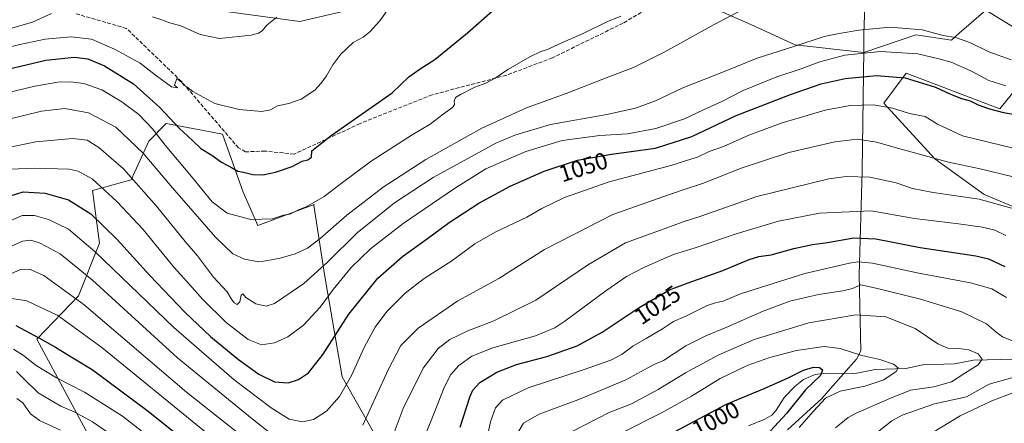
# Model space of a CAD drawing. Units: metres. Extents: x 634066 to 637500, y 4764386 to 4766906.
# Drawn here: x 634813 to 635233, y 4764788 to 4764960 of the extents above; entities that cross this region are included whole.
import ezdxf
from ezdxf.enums import TextEntityAlignment as Align

# ---------------------------------------------------------------- set-up
doc = ezdxf.new("R2010")
doc.units = ezdxf.units.M
doc.header["$MEASUREMENT"] = 0
doc.linetypes.add('DGN Style 3', pattern=[2.307223, 1.648017, -0.659207])
for name, color, linetype, lineweight in [('Arbolado forestal CxS', 92, 'Continuous', 0), ('Corriente natural lineal', 142, 'Continuous', 13), ('Curva de nivel maestra', 30, 'Continuous', 30), ('Curva de nivel normal', 30, 'Continuous', 0), ('Espacio natural protegido', 121, 'Continuous', 13), ('Espacio natural protegido CxS', 121, 'Continuous', 0), ('Municipio', 91, 'Continuous', 13), ('Municipio CxS', 4, 'Continuous', 0), ('Muralla superficial CxS', 1, 'Continuous', 0), ('Rótulo de curva de nivel directora', 7, 'Continuous', 0), ('Senda', 7, 'DGN Style 3', 0)]:
    doc.layers.add(name, color=color, linetype=linetype, lineweight=lineweight)
doc.styles.add('Style-Arial', font='txt')

# ---------------------------------------------------------------- blocks, each defined once
blk = doc.blocks.new('*U13')
at = {"layer": 'Arbolado forestal CxS', "color": 92, "linetype": 'Continuous', "lineweight": 0}
for points in [[(634893.5783, 4764964.6311, 1086.8266), (634932.3895, 4764959.2745, 1084.3831), (634957.8901, 4764965.2777, 1082.2383)], [(635104.8957, 4764966.7731, 1067.9855), (635124.7189, 4764958.0563, 1064.1459), (635143.5729, 4764949.4343, 1060.926), (635172.9591, 4764946.1773, 1056.2183), (635195.0575, 4764953.6515, 1059.243), (635210.2467, 4764951.4019, 1059.9351), (635213.6469, 4764954.3717, 1061.352), (635224.8939, 4764964.1945, 1064.8062), (635239.3071, 4764955.3569, 1064.8152)], [(634969.8881, 4764773.1493, 1035.5113), (634950.3875, 4764807.6735, 1047.2037), (634942.8911, 4764851.2983, 1059.4106), (634938.2885, 4764880.9607, 1070.5136), (634938.3883, 4764881.2227, 1070.5665), (634914.3871, 4764872.2173, 1069.8173), (634908.1373, 4764886.4899, 1073.5529), (634899.3873, 4764911.2445, 1077.8643), (634891.2451, 4764912.7723, 1077.2534), (634875.3863, 4764915.7483, 1073.2713), (634867.8861, 4764908.2437, 1067.7132), (634860.3857, 4764891.7327, 1059.7368), (634843.8855, 4764887.2303, 1053.932), (634846.8851, 4764864.7149, 1047.089), (634837.8837, 4764842.2003, 1035.6321), (634820.2171, 4764823.7197, 1025.1799), (634843.2517, 4764780.9633, 1012.1351)]]:
    blk.add_polyline3d(points, dxfattribs=at)
blk = doc.blocks.new('*U15')
at = {"layer": 'Municipio CxS', "color": 4, "linetype": 'Continuous', "lineweight": 0, "flags": 128}
blk.add_lwpolyline([(635140.33, 4764785.09), (635155.07, 4764798.46), (635158.72, 4764802.63), (635169.75, 4764815.26), (635171.59, 4764818.73), (635170.98, 4764851.26), (635172.18, 4764895.64), (635172.87, 4764947.25), (635172.97, 4764955.15), (635173.03, 4764957.03), (635173.55, 4764974.96)], dxfattribs=at)

msp = doc.modelspace()

# ---------------------------------------------------------------- linework, layer by layer
at = {"layer": 'Arbolado forestal CxS', "color": 92, "linetype": 'Continuous', "lineweight": 0}
for points in [[(634957.8901, 4764965.2777, 1082.2383), (634932.3895, 4764959.2745, 1084.3831), (634893.5783, 4764964.6311, 1086.8266)], [(634893.5783, 4764964.6311, 1086.8266), (634932.3895, 4764959.2745, 1084.3831), (634957.8901, 4764965.2777, 1082.2383)], [(634893.5783, 4764964.6311, 1086.8266), (634932.3895, 4764959.2745, 1084.3831), (634957.8901, 4764965.2777, 1082.2383)], [(635239.3071, 4764955.3569, 1064.8152), (635224.8939, 4764964.1945, 1064.8062), (635213.6469, 4764954.3717, 1061.352), (635210.2467, 4764951.4019, 1059.9351), (635195.0575, 4764953.6515, 1059.243), (635172.9591, 4764946.1773, 1056.2183), (635143.5729, 4764949.4343, 1060.926), (635124.7189, 4764958.0563, 1064.1459), (635104.8957, 4764966.7731, 1067.9855)], [(635104.8957, 4764966.7731, 1067.9855), (635124.7189, 4764958.0563, 1064.1459), (635143.5729, 4764949.4343, 1060.926), (635172.9591, 4764946.1773, 1056.2183), (635195.0575, 4764953.6515, 1059.243), (635210.2467, 4764951.4019, 1059.9351), (635213.6469, 4764954.3717, 1061.352), (635224.8939, 4764964.1945, 1064.8062), (635239.3071, 4764955.3569, 1064.8152)], [(635104.8957, 4764966.7731, 1067.9855), (635124.7189, 4764958.0563, 1064.1459), (635143.5729, 4764949.4343, 1060.926), (635172.9591, 4764946.1773, 1056.2183), (635195.0575, 4764953.6515, 1059.243), (635210.2467, 4764951.4019, 1059.9351), (635213.6469, 4764954.3717, 1061.352), (635224.8939, 4764964.1945, 1064.8062), (635239.3071, 4764955.3569, 1064.8152)], [(634843.2517, 4764780.9633, 1012.1351), (634820.2171, 4764823.7197, 1025.1799), (634837.8837, 4764842.2003, 1035.6321), (634846.8851, 4764864.7149, 1047.089), (634843.8855, 4764887.2303, 1053.932), (634860.3857, 4764891.7327, 1059.7368), (634867.8861, 4764908.2437, 1067.7132), (634875.3863, 4764915.7483, 1073.2713), (634891.2451, 4764912.7723, 1077.2534), (634899.3873, 4764911.2445, 1077.8643), (634908.1373, 4764886.4899, 1073.5529), (634914.3871, 4764872.2173, 1069.8173), (634938.3883, 4764881.2227, 1070.5665), (634938.2885, 4764880.9607, 1070.5136), (634942.8911, 4764851.2983, 1059.4106), (634950.3875, 4764807.6735, 1047.2037), (634969.8881, 4764773.1493, 1035.5113)], [(634969.8881, 4764773.1493, 1035.5113), (634950.3875, 4764807.6735, 1047.2037), (634942.8911, 4764851.2983, 1059.4106), (634938.2885, 4764880.9607, 1070.5136), (634938.3883, 4764881.2227, 1070.5665), (634914.3871, 4764872.2173, 1069.8173), (634908.1373, 4764886.4899, 1073.5529), (634899.3873, 4764911.2445, 1077.8643), (634891.2451, 4764912.7723, 1077.2534), (634875.3863, 4764915.7483, 1073.2713), (634867.8861, 4764908.2437, 1067.7132), (634860.3857, 4764891.7327, 1059.7368), (634843.8855, 4764887.2303, 1053.932), (634846.8851, 4764864.7149, 1047.089), (634837.8837, 4764842.2003, 1035.6321), (634820.2171, 4764823.7197, 1025.1799), (634843.2517, 4764780.9633, 1012.1351)], [(634969.8881, 4764773.1493, 1035.5113), (634950.3875, 4764807.6735, 1047.2037), (634942.8911, 4764851.2983, 1059.4106), (634938.2885, 4764880.9607, 1070.5136), (634938.3883, 4764881.2227, 1070.5665), (634914.3871, 4764872.2173, 1069.8173), (634908.1373, 4764886.4899, 1073.5529), (634899.3873, 4764911.2445, 1077.8643), (634891.2451, 4764912.7723, 1077.2534), (634875.3863, 4764915.7483, 1073.2713), (634867.8861, 4764908.2437, 1067.7132), (634860.3857, 4764891.7327, 1059.7368), (634843.8855, 4764887.2303, 1053.932), (634846.8851, 4764864.7149, 1047.089), (634837.8837, 4764842.2003, 1035.6321), (634820.2171, 4764823.7197, 1025.1799), (634843.2517, 4764780.9633, 1012.1351)]]:
    msp.add_polyline3d(points, dxfattribs=at)
at = {"layer": 'Corriente natural lineal', "color": 142, "linetype": 'Continuous', "lineweight": 13}
msp.add_polyline3d([(635236.9842, 4764815.1536, 1012.5974), (635219.7473, 4764814.8093, 1009.9017), (635211.6065, 4764813.1457, 1008.5798), (635198.0699, 4764812.8313, 1006.6605), (635190.8863, 4764811.2744, 1005.7484), (635177.7511, 4764810.7961, 1004.2534), (635169.9288, 4764809.1716, 1003.0907), (635155.653, 4764809.0259, 1000.6049), (635152.1303, 4764808.6702, 999.9824), (635147.1667, 4764806.5545, 999.5259), (635143.6242, 4764803.7034, 999.2628), (635139.1363, 4764798.9472, 998.4009), (635135.2704, 4764793.0471, 997.2891), (635133.6152, 4764791.2243, 997.1389), (635130.7476, 4764789.557, 996.7951), (635123.7861, 4764786.7594, 996.001)], dxfattribs=at)
at = {"layer": 'Curva de nivel maestra', "color": 30, "linetype": 'Continuous', "lineweight": 30, "flags": 128}
for points, elevation in [([(634798.73, 4764936.9101), (634823.94, 4764942.7801), (634836.26, 4764944.1601), (634841.94, 4764943.4601), (634849.07, 4764940.4601), (634861.32, 4764932.7001), (634872.68, 4764922.6801), (634881.07, 4764913.7301), (634886.52, 4764908.5101), (634890.1, 4764905.0901), (634894.81, 4764902.3201), (634898.92, 4764899.2601), (634903.23, 4764896.9701), (634905.84, 4764895.4801), (634908.36, 4764895.0201), (634912.34, 4764894.0001), (634916.55, 4764893.8801), (634921.94, 4764894.9801), (634929, 4764897.3801), (634933.39, 4764899.6801), (634935.74, 4764900.3001), (634937.32, 4764901.4101), (634937.42, 4764904.0901), (634945.66, 4764910.6801), (634971.71, 4764928.8901), (634978.88, 4764935.6601), (634983.73, 4764939.0801), (634989.99, 4764943.0801), (635003.9, 4764954.4401), (635014.58, 4764963.9001)], 1075), ([(634806.2, 4764884.1001), (634814.36, 4764886.6001), (634823.72, 4764886.1301), (634833.59, 4764883.2201), (634843.21, 4764877.2601), (634854.4, 4764866.2701), (634868.32, 4764850.9601), (634883.25, 4764835.2501), (634894.38, 4764824.7201), (634906.11, 4764815.1101), (634914.84, 4764808.8501), (634921.55, 4764805.5201), (634927.37, 4764805.1001), (634931.72, 4764806.4801), (634935.97, 4764809.4201), (634942.29, 4764817.3501), (634953.29, 4764834.3901), (634965.56, 4764849.7301), (634976.07, 4764859.0701), (634986.76, 4764866.7201), (634996.02, 4764873.5701), (635008.67, 4764881.8001), (635022.07, 4764889.0401), (635036.5, 4764895.5001), (635050.83, 4764900.1201), (635065.28, 4764902.7201), (635083.98, 4764905.2801), (635099.48, 4764910.1801), (635118.52, 4764919.2401), (635141.57, 4764928.2001), (635154.69, 4764932.7401), (635164.95, 4764935.0101), (635178.38, 4764936.2601), (635190.57, 4764935.3601), (635203.53, 4764931.2701), (635209.84, 4764928.2801), (635214.58, 4764926.4701), (635218.32, 4764925.4401), (635221.94, 4764923.6501), (635226.55, 4764922.0101), (635232.45, 4764920.4801), (635242.01, 4764918.9701)], 1050), ([(635000.73, 4764786.2001), (635005.02, 4764799.3901), (635006.17, 4764801.9101), (635009.12, 4764805.2101), (635016.36, 4764809.6301), (635024.75, 4764812.9201), (635037.68, 4764816.3101), (635050.7, 4764820.8801), (635061.37, 4764826.7201), (635077.03, 4764837.3101), (635090.03, 4764844.8001), (635098.05, 4764847.7401), (635112.75, 4764852.9901), (635124.04, 4764857.6901), (635128.14, 4764858.9801), (635133.44, 4764859.6801), (635143.12, 4764862.4401), (635151.02, 4764864.1301), (635157.43, 4764864.9501), (635168.64, 4764866.9701), (635178.1, 4764866.6101), (635197.02, 4764862.8101), (635220.68, 4764859.3701), (635226.1, 4764858.0101), (635233.04, 4764854.7601)], 1025), ([(634811.25, 4764829.5701), (634820.94, 4764824.2401), (634828.15, 4764820.3501), (634835.52, 4764815.8201), (634843.8, 4764810.8001), (634867.7, 4764793.0401), (634910.73, 4764758.4001)], 1025), ([(635074.29, 4764774.6801), (635114.4, 4764796.0101), (635130.45, 4764802.6901), (635140.34, 4764807.0501), (635147.18, 4764810.5501), (635151.46, 4764811.8501), (635154.07, 4764811.6101), (635155.33, 4764810.6601), (635154.46, 4764808.2601), (635148.01, 4764802.0401), (635139.87, 4764791.9701), (635128.03, 4764779.0601)], 1000)]:
    msp.add_lwpolyline(points, dxfattribs=dict(at, elevation=elevation))
at = {"layer": 'Curva de nivel normal', "color": 30, "linetype": 'Continuous', "lineweight": 0, "flags": 128}
for points, elevation in [([(634792.06, 4764944.36), (634812.89, 4764949.56), (634823.69, 4764951.86), (634834.78, 4764952.86), (634843.47, 4764951.81), (634853.28, 4764947.6), (634864.19, 4764941.52), (634870.58, 4764936.58), (634877.63, 4764931.49), (634880.2, 4764931.06), (634878.87, 4764932.2), (634879.88, 4764935.02), (634881.93, 4764933.26), (634882.87, 4764932.2), (634884.09, 4764931.42), (634886.76, 4764929.42), (634896.04, 4764924.37), (634906.46, 4764921.72), (634916.13, 4764920.94), (634919.83, 4764921.68), (634922.82, 4764923.39), (634927.61, 4764924.32), (634932.85, 4764926.24), (634938.75, 4764930.03), (634941.39, 4764933.03), (634943.74, 4764936.11), (634946.42, 4764940.82), (634949.84, 4764945.38), (634955.15, 4764950.32), (634959.34, 4764952.7), (634962.15, 4764954.87), (634966.42, 4764959.6), (634971.01, 4764965.96)], 1080), ([(634802.09, 4764927.55), (634819.34, 4764931.74), (634829.16, 4764933.48), (634834.47, 4764933.57), (634840.23, 4764932.82), (634847.92, 4764930.15), (634856.43, 4764925.12), (634863.6, 4764919.62), (634869.43, 4764913.56), (634874.92, 4764906.59), (634886.12, 4764893.11), (634894.97, 4764882.3), (634901.38, 4764877.56), (634911.45, 4764874.83), (634920.63, 4764875.16), (634925.36, 4764876.66), (634928.05, 4764877.03), (634931.44, 4764878.84), (634935.28, 4764880.3), (634942.77, 4764884.58), (634949.35, 4764889.74), (634962.81, 4764899.65), (634980.21, 4764911.03), (634987.93, 4764915.5), (634993.43, 4764919.81), (634997.39, 4764922.7), (634998.29, 4764923.91), (634998.15, 4764925.32), (634998.74, 4764926.86), (635000.87, 4764928.25), (635007.04, 4764931.27), (635011.71, 4764933.01), (635015.71, 4764935.14), (635021.06, 4764938.83), (635030.38, 4764944.25), (635035.18, 4764946.52), (635037.98, 4764947.36), (635043.03, 4764949.74), (635053.53, 4764954.37), (635063.36, 4764959.14), (635069.3, 4764961.62)], 1070), ([(634804.39, 4764955.04), (634818.34, 4764959), (634826.47, 4764962.7)], 1085), ([(634807.58, 4764917.57), (634822.11, 4764921), (634832.09, 4764922.18), (634842.17, 4764920.42), (634853.84, 4764914.17), (634865.52, 4764903.19), (634877.97, 4764888.32), (634896.36, 4764867.22), (634903.82, 4764860.1), (634908.8, 4764857.83), (634914.89, 4764856.75), (634918.65, 4764857.37), (634923.95, 4764858.3), (634930.39, 4764860.15), (634935.55, 4764862.62), (634941.04, 4764866.68), (634952.42, 4764876.63), (634967.95, 4764888.69), (634986.09, 4764900.4), (635010.04, 4764913.78), (635029.06, 4764922.42), (635045.96, 4764928.67), (635064.86, 4764935.96), (635074.7, 4764939.64), (635088.03, 4764946.39), (635109.03, 4764958), (635121.36, 4764964.48)], 1065), ([(634869.55, 4764961.3), (634873.43, 4764960.02), (634876.26, 4764958.85), (634881.57, 4764957.5), (634889.83, 4764953.81), (634898.02, 4764952.03), (634911.56, 4764953.57), (634914.73, 4764954.32), (634916.2, 4764955.36), (634918.3, 4764957.78), (634922.57, 4764961.14)], 1085), ([(634807.33, 4764905.47), (634819.73, 4764908.04), (634835.37, 4764909.35), (634841.55, 4764908.65), (634846.57, 4764905.56), (634857.08, 4764896.41), (634871.22, 4764880.55), (634883.46, 4764865.45), (634888.66, 4764859.33), (634895.46, 4764850.14), (634901.31, 4764843.98), (634903.15, 4764840.74), (634904.27, 4764839.18), (634905.65, 4764838.6), (634906.71, 4764839.61), (634907.36, 4764842.45), (634908.02, 4764843.1), (634909.31, 4764841.52), (634913.6, 4764838.75), (634918.04, 4764837.89), (634921.55, 4764839.03), (634925.44, 4764841.7), (634934.06, 4764847.52), (634944.12, 4764856.56), (634956.73, 4764869.16), (634972.71, 4764882), (634989.28, 4764892.76), (635015.99, 4764907.38), (635024.05, 4764910.88), (635039.26, 4764915.34), (635063.35, 4764919.66), (635075.53, 4764922.29), (635084.03, 4764925.48), (635095.7, 4764930.98), (635113.78, 4764938.16), (635127.38, 4764943.63), (635143.11, 4764948.69), (635156.02, 4764952.92), (635162.36, 4764954.15), (635170.77, 4764955.65), (635184.18, 4764956.96), (635197.76, 4764955.78), (635206.74, 4764953.41), (635211.97, 4764952.58), (635218.08, 4764950.42), (635226.18, 4764946.36), (635235.74, 4764943.02)], 1060), ([(634808.97, 4764896.34), (634818.98, 4764896.72), (634833.9, 4764896.33), (634837.71, 4764895.48), (634843.73, 4764892.11), (634854.26, 4764882.54), (634865.53, 4764870.58), (634871.02, 4764863.68), (634878.66, 4764854.33), (634884.11, 4764848.38), (634890.9, 4764840.62), (634900.96, 4764830.89), (634910.27, 4764823.57), (634915.97, 4764821.28), (634921.58, 4764822.14), (634927.18, 4764824.67), (634933.92, 4764829.72), (634941.04, 4764837.42), (634946.52, 4764844.96), (634954.28, 4764854.38), (634962.52, 4764862.31), (634976.38, 4764873.1), (634998.38, 4764888.02), (635011.71, 4764896.44), (635028.69, 4764903.88), (635044.3, 4764908.57), (635060.33, 4764910.68), (635072.06, 4764911.41), (635084.15, 4764913.66), (635096.48, 4764917.82), (635104.54, 4764921.57), (635112.38, 4764925.19), (635121.42, 4764929.85), (635135.83, 4764935.76), (635146.2, 4764939.14), (635154.21, 4764942.12), (635164.83, 4764945.03), (635180.06, 4764946.54), (635196.02, 4764945.57), (635204.93, 4764943.42), (635210.23, 4764941.93), (635218.58, 4764938.28), (635226.29, 4764934.11), (635233.44, 4764931.9)], 1055), ([(634809.03, 4764874.4), (634813.89, 4764876.46), (634819.2, 4764876.52), (634825.11, 4764874.76), (634833.7, 4764870.68), (634845.1, 4764861.03), (634878.52, 4764828.65), (634904.39, 4764806.43), (634920.08, 4764794.42), (634927.75, 4764789.61), (634933.43, 4764788.49), (634938.21, 4764789.5), (634943.7, 4764793.06), (634949.21, 4764799.31), (634954.31, 4764808.16), (634959.94, 4764820.44), (634964.45, 4764828.82), (634969.45, 4764835.56), (634977.29, 4764843.39), (634985.4, 4764849.59), (634997.13, 4764857.22), (635007.04, 4764864.44), (635015.71, 4764869.42), (635029.18, 4764875.88), (635035.6, 4764879.49), (635045.18, 4764884.2), (635064.33, 4764890.96), (635090.55, 4764897.86), (635102.24, 4764901.56), (635106.88, 4764903.89), (635113.02, 4764906), (635123.85, 4764910.75), (635138.07, 4764916.07), (635156.4, 4764921.43), (635167.02, 4764923.55), (635177.06, 4764923.77), (635185.15, 4764922.34), (635192.38, 4764920.12), (635199.13, 4764918.78), (635204.35, 4764915.5), (635215.01, 4764910.58), (635236.68, 4764905.22)], 1045), ([(634959.27, 4764787.09), (634969.96, 4764810.58), (634975.47, 4764821.04), (634982.75, 4764828.39), (634999.78, 4764840.06), (635017.18, 4764849.7), (635036.66, 4764861.96), (635065.81, 4764877.02), (635087.2, 4764884.52), (635096.33, 4764887.67), (635104.08, 4764890.19), (635121.04, 4764896.81), (635140.92, 4764903.39), (635160.59, 4764908.02), (635170.15, 4764909.1), (635178.38, 4764907.9), (635188.86, 4764904.8), (635208.98, 4764899.26), (635222.55, 4764896.42), (635235.98, 4764893.14)], 1040), ([(635235.93, 4764879.63), (635222.13, 4764883.5), (635202.46, 4764886.29), (635193.61, 4764888.06), (635186.72, 4764890.42), (635175.47, 4764892.84), (635165.32, 4764893.14), (635158.04, 4764892.24), (635127.3, 4764884.7), (635103.35, 4764876.21), (635095.43, 4764873.74), (635087.68, 4764870.82), (635071.3, 4764864.86), (635055.42, 4764855.62), (635033.04, 4764840.44), (635015.04, 4764831.62), (635004.04, 4764827.36), (634996.38, 4764823.63), (634991.32, 4764819.76), (634984.89, 4764811.3), (634976.38, 4764794.17), (634969.21, 4764774.83)], 1035), ([(634981.25, 4764771.43), (634990.05, 4764793.24), (634993.86, 4764803.06), (634996.75, 4764808.61), (635000.22, 4764812.54), (635005.71, 4764816.52), (635014.71, 4764820), (635032.89, 4764825.12), (635041.12, 4764828.58), (635045.44, 4764831.41), (635062.88, 4764844.4), (635071.7, 4764850.5), (635079.37, 4764854.41), (635091.78, 4764859.92), (635100.9, 4764862.72), (635118.48, 4764868.69), (635136.57, 4764874.06), (635154.01, 4764877.46), (635176.08, 4764878.48), (635194.47, 4764875.26), (635213.23, 4764872.94), (635223.48, 4764871.52), (635228.83, 4764870.2), (635233.46, 4764868.04)], 1030), ([(634804.94, 4764861.39), (634814.1, 4764865.61), (634817.63, 4764866.04), (634821.54, 4764864.71), (634830.11, 4764860.1), (634843.9, 4764848.88), (634880.08, 4764815.72), (634912.04, 4764789.67), (634926.86, 4764777.86)], 1040), ([(635011.81, 4764779.93), (635013.73, 4764788.42), (635015.84, 4764794.43), (635018.74, 4764797.7), (635029.7, 4764802.89), (635053.69, 4764810.8), (635065, 4764814.82), (635069.78, 4764817.31), (635074.37, 4764820.79), (635080.12, 4764823.96), (635087.03, 4764828.17), (635091.7, 4764831.28), (635097.03, 4764833.58), (635106.12, 4764838.09), (635110.07, 4764839.43), (635112.85, 4764839.9), (635120.24, 4764843.03), (635147.78, 4764851.75), (635166.76, 4764856.18), (635170.41, 4764856.76), (635176.57, 4764856.2), (635195.69, 4764852.06), (635218.44, 4764847.82), (635227.55, 4764845.26), (635233.72, 4764841.56)], 1020), ([(634921.46, 4764771.31), (634884, 4764801.16), (634840.27, 4764838.45), (634823.17, 4764850.88), (634817.08, 4764853.55), (634813.21, 4764853.52), (634806.5, 4764850.52)], 1035), ([(635024.49, 4764782.26), (635027.81, 4764787.83), (635034.37, 4764791.68), (635052.03, 4764798.25), (635071.37, 4764806.35), (635080.72, 4764811.51), (635083.82, 4764813.04), (635087.51, 4764814.62), (635097.06, 4764820.83), (635105.5, 4764825.2), (635114.55, 4764828.9), (635129.99, 4764835.72), (635141.35, 4764839.99), (635153.52, 4764842.84), (635164.02, 4764844.39), (635168.02, 4764845.38), (635171.69, 4764846.87), (635178.69, 4764845.4), (635197.08, 4764840.78), (635214.72, 4764835.39), (635225.25, 4764830.3), (635229.18, 4764826.9), (635232.08, 4764824.79), (635237.52, 4764822.57)], 1015), ([(634809.45, 4764841.05), (634815.83, 4764840.15), (634829.14, 4764833.87), (634847.87, 4764820.19), (634891.76, 4764784.29)], 1030), ([(635048.24, 4764784.15), (635064.34, 4764792.48), (635073.82, 4764796.15), (635085.22, 4764802.25), (635096.86, 4764809.37), (635111.07, 4764817.11), (635126.14, 4764823.58), (635149.4, 4764830.77), (635169.57, 4764834.08), (635182.26, 4764833.21), (635194.88, 4764828.29), (635204.42, 4764821.69), (635208.78, 4764819.86), (635213.46, 4764819.8), (635217.76, 4764819.17), (635221.66, 4764817.42), (635223.33, 4764815.14), (635221.72, 4764812.77), (635216.01, 4764809.24), (635210.3, 4764805.45), (635202.84, 4764803.32), (635192.76, 4764801.94), (635183.97, 4764798.4), (635169.71, 4764792.21), (635166.17, 4764790.29), (635160.84, 4764785.85)], 1010), ([(634810.19, 4764819.41), (634814.48, 4764816.79), (634819.92, 4764812.46), (634828.52, 4764807.18), (634840.53, 4764801.08), (634856.75, 4764790.81), (634885.41, 4764768.36)], 1020), ([(635070.5, 4764784.12), (635086.89, 4764792.47), (635099.45, 4764799.38), (635111.64, 4764806.93), (635123.14, 4764812.48), (635132.82, 4764815.84), (635144.14, 4764818.85), (635155.93, 4764820.54), (635162.85, 4764819.82), (635172.12, 4764816.73), (635179.8, 4764815.05), (635185.58, 4764813.13), (635187.6, 4764811.45), (635186.72, 4764809.97), (635181.43, 4764806.35), (635173.32, 4764803.62), (635162.89, 4764801.57), (635156.52, 4764798.5), (635151.51, 4764793.05), (635145.38, 4764786.06)], 1005), ([(634811.53, 4764809.87), (634814.74, 4764806.71), (634820.69, 4764800.81), (634830.36, 4764795.19), (634836.36, 4764792.54), (634843.83, 4764788.49), (634852.53, 4764782.53)], 1015), ([(635237.01, 4764807.48), (635226.44, 4764804.54), (635216.7, 4764799.06), (635203.05, 4764796.09), (635189.24, 4764791.28), (635184.92, 4764788.87), (635176.75, 4764782.45)], 1015), ([(635239.41, 4764801.96), (635227.53, 4764797.47), (635214.01, 4764790.95), (635202.02, 4764783.75)], 1020), ([(634811.58, 4764798.44), (634814.21, 4764796.55), (634817.42, 4764791.8), (634821.28, 4764788.96), (634830.18, 4764784.84)], 1010)]:
    msp.add_lwpolyline(points, dxfattribs=dict(at, elevation=elevation))
at = {"layer": 'Espacio natural protegido', "color": 121, "linetype": 'Continuous', "lineweight": 13, "flags": 128}
msp.add_lwpolyline([(635173.5452, 4764974.965), (635173.025, 4764957.0318), (635172.97, 4764955.1451), (635172.8651, 4764947.25), (635172.1811, 4764895.6411), (635170.9819, 4764851.256), (635171.5921, 4764818.726), (635169.7511, 4764815.259), (635158.7171, 4764802.6274), (635155.074, 4764798.4571), (635140.332, 4764785.0852)], dxfattribs=at)
at = {"layer": 'Espacio natural protegido CxS', "color": 121, "linetype": 'Continuous', "lineweight": 0, "flags": 128}
msp.add_lwpolyline([(635173.5452, 4764974.965), (635173.025, 4764957.0318), (635172.97, 4764955.1451), (635172.8651, 4764947.25), (635172.1811, 4764895.6411), (635170.9819, 4764851.256), (635171.5921, 4764818.726), (635169.7511, 4764815.259), (635158.7171, 4764802.6274), (635155.074, 4764798.4571), (635140.332, 4764785.0852)], dxfattribs=at)
at = {"layer": 'Municipio', "color": 91, "linetype": 'Continuous', "lineweight": 13, "flags": 128}
msp.add_lwpolyline([(635173.5452, 4764974.965), (635173.025, 4764957.0318), (635172.97, 4764955.1451), (635172.8651, 4764947.25), (635172.1811, 4764895.6411), (635170.9819, 4764851.256), (635171.5921, 4764818.726), (635169.7511, 4764815.259), (635158.7171, 4764802.6274), (635155.074, 4764798.4571), (635140.332, 4764785.0852)], dxfattribs=at)
msp.add_lwpolyline([(635173.5452, 4764974.965), (635173.025, 4764957.0318), (635172.97, 4764955.1451), (635172.8651, 4764947.25), (635172.1811, 4764895.6411), (635170.9819, 4764851.256), (635171.5921, 4764818.726), (635169.7511, 4764815.259), (635158.7171, 4764802.6274), (635155.074, 4764798.4571), (635140.332, 4764785.0852)], dxfattribs=at)
at = {"layer": 'Municipio CxS', "color": 4, "linetype": 'Continuous', "lineweight": 0, "flags": 128}
msp.add_lwpolyline([(635173.5452, 4764974.965), (635173.025, 4764957.0318), (635172.97, 4764955.1451), (635172.8651, 4764947.25), (635172.1811, 4764895.6411), (635170.9819, 4764851.256), (635171.5921, 4764818.726), (635169.7511, 4764815.259), (635158.7171, 4764802.6274), (635155.074, 4764798.4571), (635140.332, 4764785.0852)], dxfattribs=at)
at = {"layer": 'Muralla superficial CxS', "color": 1, "linetype": 'Continuous', "lineweight": 0}
msp.add_polyline3d([(635191, 4764937.2501, 1059.1198), (635231, 4764922.0001, 1063.2956), (635238.25, 4764931.0001, 1066.9968), (635288.25, 4764910.5001, 1075.3133), (635270.5, 4764822.7501, 1040.1841), (635250, 4764830.5001, 1036.9591), (635260.75, 4764870.2501, 1054.6441), (635224.25, 4764885.5001, 1053.7574), (635203.25, 4764900.7501, 1053.2476), (635181.5, 4764924.5001, 1060.1976)], close=True, dxfattribs=at)
msp.add_polyline3d([(635191, 4764937.2501, 1059.1198), (635231, 4764922.0001, 1063.2956), (635238.25, 4764931.0001, 1066.9968), (635288.25, 4764910.5001, 1075.3133), (635270.5, 4764822.7501, 1040.1841), (635250, 4764830.5001, 1036.9591), (635260.75, 4764870.2501, 1054.6441), (635224.25, 4764885.5001, 1053.7574), (635203.25, 4764900.7501, 1053.2476), (635181.5, 4764924.5001, 1060.1976), (635191, 4764937.2501, 1059.1198)], dxfattribs=at)
at = {"layer": 'Senda', "color": 7, "linetype": 'DGN Style 3', "lineweight": 0}
msp.add_polyline3d([(635089.7873, 4764970.2747, 1078.5213), (635070.2081, 4764958.6331, 1076.8026), (635040.0457, 4764943.8163, 1081.1712), (635020.4665, 4764936.4081, 1081.837), (634988.7627, 4764928.0561, 1085.3618), (634958.0247, 4764915.7705, 1090.4512), (634929.8887, 4764902.7343, 1089.1339), (634917.5401, 4764904.0201, 1088.608), (634909.1201, 4764903.7101, 1082.4862), (634906.1565, 4764905.4019, 1081.8004), (634881.8245, 4764933.7621, 1091.3645), (634858.4087, 4764956.3841, 1092.481), (634836.5807, 4764962.7341, 1094.1832)], dxfattribs=at)

# ---------------------------------------------------------------- block references
at = {"layer": 'Arbolado forestal CxS', "color": 92, "linetype": 'Continuous', "lineweight": 0}
msp.add_blockref('*U13', (0, 0), dxfattribs=at)
at = {"layer": 'Municipio CxS', "color": 4, "linetype": 'Continuous', "lineweight": 0}
msp.add_blockref('*U15', (0, 0), dxfattribs=at)

# ---------------------------------------------------------------- texts
at = {"layer": 'Rótulo de curva de nivel directora', "color": 7, "linetype": 'Continuous', "lineweight": 0, "style": 'Style-Arial'}
for s, rotation, p in [('1050', 17.869398, (635053.2702, 4764897.1961)), ('1025', 34.068347, (635084.8927, 4764838.3656)), ('1000', 28.00354, (635109.7668, 4764789.5522))]:
    msp.add_text(s, height=7, rotation=rotation, dxfattribs=at).set_placement(p, align=Align.MIDDLE_CENTER)

doc.saveas('drawing.dxf')
